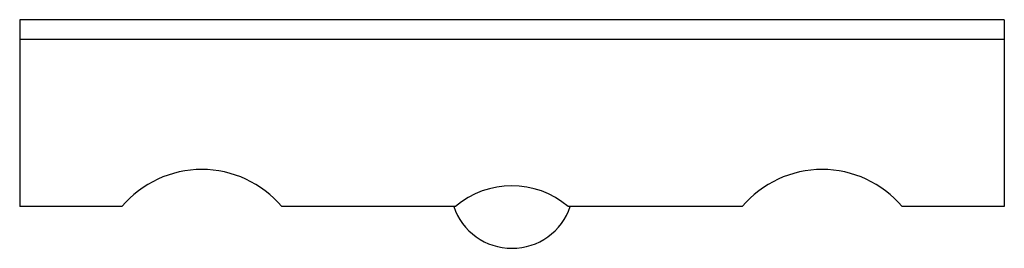
# Paper-space layout '_Слева' of a CAD drawing. Units: millimetres. Extents: x -20 to 20, y -9.3 to 0.
import ezdxf

# ---------------------------------------------------------------- set-up
doc = ezdxf.new("R2010")
doc.units = ezdxf.units.MM

psp = doc.layouts.new('_Слева')

# ---------------------------------------------------------------- linework, layer by layer
at = {"color": 7, "linetype": 'Continuous', "lineweight": 25}
for p, q in [((-20, 0), (-20, -7.6)), ((20, 0), (-20, 0)), ((20, 0), (20, -7.6)), ((20, -0.8), (-20, -0.8)), ((-15.85, -7.6), (-20, -7.6)), ((-2.302, -7.6), (-9.35, -7.6)), ((9.35, -7.6), (2.284, -7.6)), ((20, -7.6), (15.85, -7.6))]:
    psp.add_line(p, q, dxfattribs=at)
for centre, radius, start, end in [((-12.6, -10.352), 4.258, 40.2553, 139.7447), ((12.6, -10.352), 4.258, 40.2553, 139.7447), ((-0.009, -10.285), 3.53, 49.499, 130.501), ((0, -6.8), 2.5, 198.6629, 341.3371)]:
    psp.add_arc(centre, radius, start, end, dxfattribs=at)

doc.saveas('drawing.dxf')
